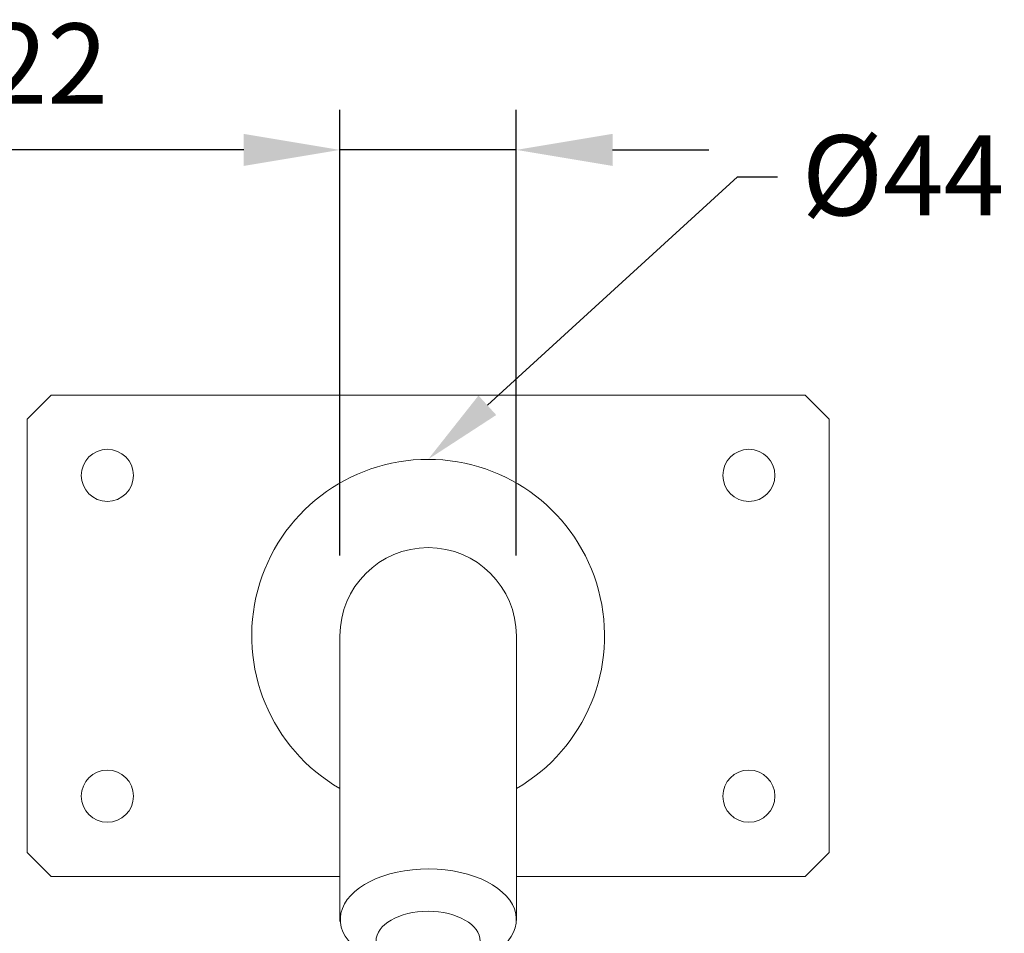
# Model space of a CAD drawing. Units: millimetres. Extents: x -238 to 458, y -913 to 96.
# Drawn here: x 273 to 396, y -37 to 77 of the extents above; entities that cross this region are included whole.
import ezdxf
from ezdxf import colors
from ezdxf.entities.mleader import LeaderData, LeaderLine
from ezdxf.math import Vec2, Vec3

# ---------------------------------------------------------------- set-up
doc = ezdxf.new("R2010")
doc.units = ezdxf.units.MM
doc.layers.add('DETAIL', color=2, linetype='Continuous', lineweight=9)
doc.styles.add('FASTRACK', font='arial.ttf', dxfattribs={"height": 10})
doc.dimstyles.new('fastrack', dxfattribs={"dimtxt": 10, "dimasz": 12, "dimexe": 5, "dimexo": 10, "dimgap": 5, "dimtad": 1, "dimtxsty": 'FASTRACK', "dimcen": 2.5, "dimadec": 0, "dimazin": 0, "dimtfac": 1, "dimtmove": 0, "dimatfit": 3, "dimfxl": 1.25, "dimarcsym": 0})

# ---------------------------------------------------------------- blocks, each defined once
blk = doc.blocks.new('*D3')
at = {"color": 0, "linetype": 'Continuous', "lineweight": -2, "transparency": 16777216}
for p, q in [((313.26, 10), (313.26, 65.58)), ((335.26, 10), (335.26, 65.58)), ((301.26, 60.58), (254.16, 60.58)), ((335.26, 60.58), (313.26, 60.58)), ((347.26, 60.58), (359.26, 60.58))]:
    blk.add_line(p, q, dxfattribs=at)
at = {"color": 0, "linetype": 'Continuous', "transparency": 16777216}
for points in [[(301.26, 62.58), (301.26, 58.58), (313.26, 60.58)], [(347.26, 62.58), (347.26, 58.58), (335.26, 60.58)]]:
    blk.add_solid(points, dxfattribs=at)
at = {"layer": 'Defpoints', "color": 0, "linetype": 'Continuous', "transparency": 16777216}
for p in [(313.26, 60.58), (313.26, 0), (335.26, 0)]:
    blk.add_point(p, dxfattribs=at)
at = {"color": 0, "linetype": 'Continuous', "lineweight": 5, "transparency": 16777216, "insert": (271.71, 76.35), "char_height": 10, "attachment_point": 2, "style": 'FASTRACK'}
blk.add_mtext('%%c22', dxfattribs=at)

msp = doc.modelspace()

# ---------------------------------------------------------------- linework, layer by layer
at = {"layer": 'DETAIL'}
for p, q in [((277.265, 30), (274.265, 27)), ((277.265, 30), (371.265, 30)), ((371.265, 30), (374.265, 27)), ((274.265, -27), (274.265, 27)), ((374.265, 27), (374.265, -27)), ((313.265, 0), (313.265, -35.611)), ((335.265, -35.504), (335.265, 0)), ((274.265, -27), (277.265, -30)), ((374.265, -27), (371.265, -30)), ((313.265, -30), (277.265, -30)), ((371.265, -30), (335.265, -30))]:
    msp.add_line(p, q, dxfattribs=at)
for centre in [(284.265, 20), (364.265, 20), (284.265, -20), (364.265, -20)]:
    msp.add_circle(centre, 3.25, dxfattribs=at)
for radius, start, end in [(22, 300.00003, 239.99999), (11, 0, 180)]:
    msp.add_arc((324.265, 0), radius, start, end, dxfattribs=at)
msp.add_ellipse((324.288, -35.369), major_axis=(-10.977, 0), ratio=0.5747654, start_param=1.8043638, end_param=7.6107147, dxfattribs=at)
msp.add_ellipse((324.265, -38.081), major_axis=(6.5, 0), ratio=0.5735776, dxfattribs=at)

# ---------------------------------------------------------------- dimensions: what is measured, and where the dimension line sits
at = {"linetype": 'Continuous', "lineweight": 5}
dim = msp.add_linear_dim(base=(313.265, 60.58), p1=(335.265, 0), p2=(313.265, 0), text='%%c<>', dimstyle='fastrack', dxfattribs=at)
dim.commit()
dim.dimension.update_dxf_attribs({"geometry": '*D3', "text_midpoint": (271.714, 60.58), "dimtype": 160})

# ---------------------------------------------------------------- leaders
at = {"lineweight": 5}
ml = msp.add_multileader_mtext('Standard', dxfattribs=at)
ml.set_content('%%C44', color=256, style='FASTRACK')
ml.set_leader_properties()
ml.build(insert=Vec2(0, 0))
ml.multileader.update_dxf_attribs({"dogleg_length": 5, "arrow_head_size": 10})
ctx = ml.context
ctx.base_point, ctx.char_height, ctx.arrow_head_size, ctx.landing_gap_size, ctx.plane_origin = Vec3(367.853, 57.208), 10, 10, 3, Vec3(324.265, 26.75)
notes = []
notes.append((ctx, [(0, (1, 1, 0), (362.853, 57.208), (1, 0), 5, [(0, [(324.265, 22)], 0, [])])]))
ctx.mtext.insert, ctx.mtext.flow_direction = Vec3(370.853, 62.41), 5
for ctx, leaders in notes:
    for number, flags, end, landing, length, lines in leaders:
        leader = LeaderData()
        leader.index, (leader.has_last_leader_line, leader.has_dogleg_vector, leader.attachment_direction) = number, flags
        leader.last_leader_point, leader.dogleg_vector, leader.dogleg_length = Vec3(end), Vec3(landing), length
        for number, points, colour, breaks in lines:
            line = LeaderLine()
            line.index, line.vertices, line.color, line.breaks = number, Vec3.list(points), colors.encode_raw_color(colour), breaks
            leader.lines.append(line)
        ctx.leaders.append(leader)

doc.saveas('drawing.dxf')
